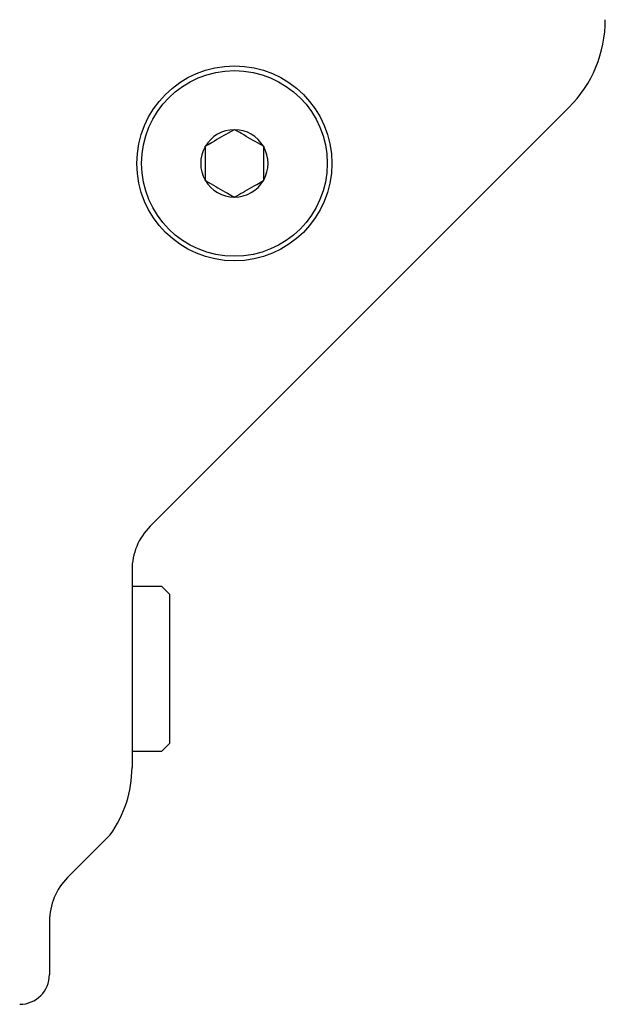
# Model space of a CAD drawing. Extents: x -66.4 to -28.6, y -40 to -19.3.
# Drawn here: x -64.8 to -63.6, y -35.2 to -33.2 of the extents above; entities that cross this region are included whole.
import ezdxf

# ---------------------------------------------------------------- set-up
doc = ezdxf.new("R2010")
doc.units = 0
doc.header["$MEASUREMENT"] = 0
doc.layers.get('0').update_dxf_attribs({"linetype": 'CONTINUOUS'})

msp = doc.modelspace()

# ---------------------------------------------------------------- linework, layer by layer
at = {"ltscale": 0.3}
for p, q in [((-63.6741, -33.4076), (-64.518, -34.2514)), ((-64.5546, -34.3398), (-64.5546, -34.7363)), ((-64.5546, -34.3398), (-64.5546, -34.7363)), ((-64.5546, -34.3398), (-64.5546, -34.7374)), ((-64.5546, -34.3719), (-64.5546, -34.7053)), ((-64.5988, -34.8729), (-64.6846, -34.9592)), ((-64.7209, -35.0473), (-64.7209, -35.1554)), ((-64.7209, -35.0473), (-64.7209, -35.1554)), ((-64.7209, -35.0473), (-64.7209, -35.1554)), ((-64.7209, -35.0473), (-64.7209, -35.1554)), ((-64.7209, -35.0473), (-64.7209, -35.1554)), ((-64.7209, -35.0473), (-64.7209, -35.1554))]:
    msp.add_line(p, q, dxfattribs=at)
at = {"ltscale": 0.2}
for p, q in [((-64.3488, -33.4524), (-64.3483, -33.4521)), ((-64.3483, -33.4521), (-64.3478, -33.4524)), ((-64.4074, -33.4862), (-64.4069, -33.4859)), ((-64.4074, -33.4868), (-64.4074, -33.4862)), ((-64.4074, -33.4868), (-64.4074, -33.5538)), ((-64.2897, -33.4859), (-64.2892, -33.4862)), ((-64.2892, -33.4862), (-64.2892, -33.4868)), ((-64.2892, -33.5538), (-64.2892, -33.4868)), ((-64.4074, -33.5544), (-64.4074, -33.5538)), ((-64.4069, -33.5547), (-64.4074, -33.5544)), ((-64.2892, -33.5544), (-64.2897, -33.5547)), ((-64.2892, -33.5538), (-64.2892, -33.5544)), ((-64.3483, -33.5885), (-64.3488, -33.5882)), ((-64.3478, -33.5882), (-64.3483, -33.5885)), ((-64.5546, -34.3719), (-64.4952, -34.3719)), ((-64.4952, -34.3719), (-64.4786, -34.3886)), ((-64.4786, -34.5386), (-64.4786, -34.3886)), ((-64.4786, -34.6886), (-64.4786, -34.5386)), ((-64.4786, -34.6886), (-64.4952, -34.7053)), ((-64.4952, -34.7053), (-64.5546, -34.7053))]:
    msp.add_line(p, q, dxfattribs=at)
at = {"ltscale": 0.2, "flags": 128}
for points in [[(-64.3488, -33.4524), (-64.3548, -33.4558), (-64.3609, -33.4594), (-64.3653, -33.4619), (-64.3697, -33.4644), (-64.3741, -33.467), (-64.3789, -33.4697), (-64.3836, -33.4725), (-64.3885, -33.4753), (-64.3932, -33.478), (-64.3967, -33.48), (-64.4001, -33.482), (-64.4069, -33.4859)], [(-64.2897, -33.4859), (-64.2957, -33.4825), (-64.3018, -33.4789), (-64.3062, -33.4764), (-64.3106, -33.4739), (-64.3151, -33.4713), (-64.3198, -33.4685), (-64.3245, -33.4658), (-64.3294, -33.463), (-64.3341, -33.4603), (-64.3376, -33.4583), (-64.3411, -33.4563), (-64.3478, -33.4524)], [(-64.4069, -33.5547), (-64.4009, -33.5581), (-64.3948, -33.5617), (-64.3905, -33.5642), (-64.386, -33.5667), (-64.3816, -33.5693), (-64.3768, -33.572), (-64.3721, -33.5748), (-64.3673, -33.5776), (-64.3625, -33.5803), (-64.359, -33.5823), (-64.3556, -33.5843), (-64.3488, -33.5882)], [(-64.3478, -33.5882), (-64.3419, -33.5848), (-64.3357, -33.5812), (-64.3314, -33.5787), (-64.327, -33.5762), (-64.3225, -33.5736), (-64.3178, -33.5709), (-64.313, -33.5681), (-64.3082, -33.5653), (-64.3034, -33.5626), (-64.2999, -33.5606), (-64.2965, -33.5586), (-64.2897, -33.5547)]]:
    msp.add_lwpolyline(points, dxfattribs=at)
at = {"ltscale": 0.2}
for radius in [0.1965, 0.1871]:
    msp.add_circle((-64.3483, -33.5203), radius, dxfattribs=at)
at = {"ltscale": 0.3}
for centre, radius, start, end in [((-63.8509, -33.2308), 0.25, 315, 0), ((-64.4296, -34.3398), 0.125, 135, 180), ((-64.7846, -34.7374), 0.23, 323.8986, 360), ((-64.5959, -35.0473), 0.125, 135.1659, 180), ((-64.7809, -35.1546), 0.06, 270, 0), ((-64.7809, -35.1546), 0.06, 270, 0), ((-64.7809, -35.1546), 0.06, 270, 0), ((-64.7809, -35.1546), 0.06, 270, 0)]:
    msp.add_arc(centre, radius, start, end, dxfattribs=at)
at = {"ltscale": 0.2}
for start, end in [(90.4217, 149.5783), (30.4217, 89.5783), (150.4217, 209.5783), (330.4217, 29.5783), (210.4217, 269.5783), (270.4217, 329.5783)]:
    msp.add_arc((-64.3483, -33.5203), 0.0679, start, end, dxfattribs=at)

doc.saveas('drawing.dxf')
